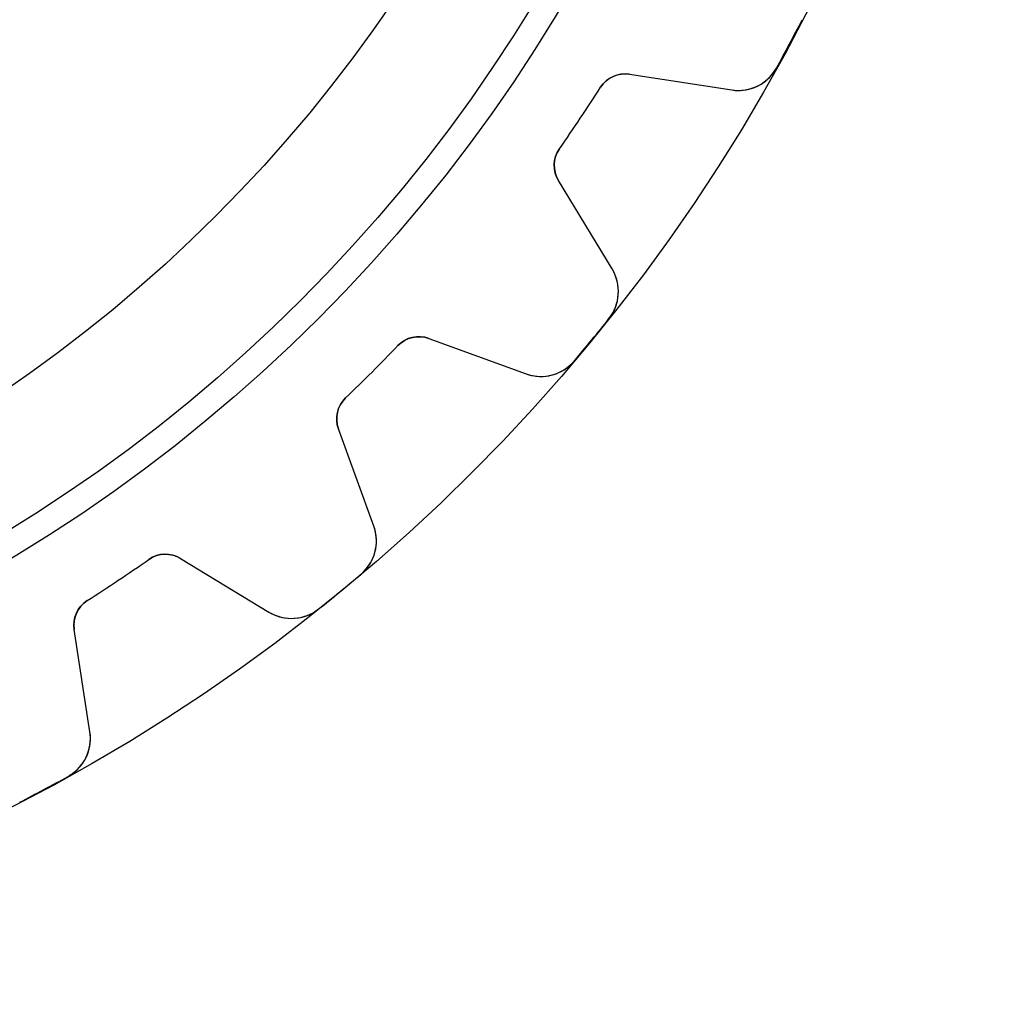
# Model space of a CAD drawing. Units: millimetres. Extents: x -25.1 to 25.1, y -25.1 to 25.1.
# Drawn here: x 11.5 to 25.1, y -25.1 to -11.5 of the extents above; entities that cross this region are included whole.
import ezdxf

# ---------------------------------------------------------------- set-up
doc = ezdxf.new("R2010")
doc.units = ezdxf.units.MM
doc.layers.add('Body027', color=7, linetype='CONTINUOUS')
doc.layers.add('Easydrive', color=7, linetype='CONTINUOUS')

msp = doc.modelspace()

# ---------------------------------------------------------------- linework, layer by layer
at = {"layer": 'Body027'}
for radius in [25.05, 25.05, 25.05, 25.05, 25.05, 25.05, 25.05, 25.05, 22.05, 22.05, 22.05, 22.05, 22.05, 22.05, 22.05, 22.05, 20.05, 20.05, 20.05, 20.05, 20.05, 20.05, 20.05, 20.05]:
    msp.add_circle((0, 0), radius, dxfattribs=at)
at = {"layer": 'Easydrive'}
for p, q in [((21.907, -12.1381, -17), (21.907, -12.1381, -3.3244)), ((21.907, -12.1381, -17), (21.907, -12.1381, -3.3244)), ((21.907, -12.1381, 3.3244), (21.907, -12.1381, 17)), ((21.907, -12.1381, 3.3244), (21.907, -12.1381, 17)), ((19.8797, -12.2232, -17), (21.2909, -12.4404, -17)), ((19.8797, -12.2232, -17), (21.2909, -12.4404, -17)), ((19.8797, -12.2232, -17), (19.8797, -12.2232, -3.12045)), ((19.8797, -12.2232, -17), (19.8797, -12.2232, -3.12045)), ((19.8797, -12.2232, 17), (21.2909, -12.4404, 17)), ((19.8797, -12.2232, 17), (21.2909, -12.4404, 17)), ((19.8797, -12.2232, 3.12045), (19.8797, -12.2232, 17)), ((19.8797, -12.2232, 3.12045), (19.8797, -12.2232, 17)), ((19.4815, -12.4037, -17), (19.4815, -12.4037, -3.09157)), ((19.4815, -12.4037, -17), (19.4815, -12.4037, -3.09157)), ((19.4815, -12.4037, 3.09157), (19.4815, -12.4037, 17)), ((19.4815, -12.4037, 3.09157), (19.4815, -12.4037, 17)), ((21.2909, -12.4404, -17), (21.2909, -12.4404, -3.27831)), ((21.2909, -12.4404, -17), (21.2909, -12.4404, -3.27831)), ((21.2909, -12.4404, 3.27831), (21.2909, -12.4404, 17)), ((21.2909, -12.4404, 3.27831), (21.2909, -12.4404, 17)), ((18.9147, -13.2519, -17), (18.9147, -13.2519, -3.09157)), ((18.9147, -13.2519, -17), (18.9147, -13.2519, -3.09157)), ((18.9147, -13.2519, 3.09157), (18.9147, -13.2519, 17)), ((18.9147, -13.2519, 3.09157), (18.9147, -13.2519, 17)), ((19.6411, -14.9095, -17), (18.9004, -13.6889, -17)), ((18.9004, -13.6889, -17), (18.9004, -13.6889, -3.12045)), ((19.6411, -14.9095, -17), (18.9004, -13.6889, -17)), ((18.9004, -13.6889, -17), (18.9004, -13.6889, -3.12045)), ((19.6411, -14.9095, 17), (18.9004, -13.6889, 17)), ((18.9004, -13.6889, 3.12045), (18.9004, -13.6889, 17)), ((18.9004, -13.6889, 3.12045), (18.9004, -13.6889, 17)), ((19.6411, -14.9095, 17), (18.9004, -13.6889, 17)), ((19.6411, -14.9095, -17), (19.6411, -14.9095, -3.27831)), ((19.6411, -14.9095, -17), (19.6411, -14.9095, -3.27831)), ((19.6411, -14.9095, 3.27831), (19.6411, -14.9095, 17)), ((19.6411, -14.9095, 3.27831), (19.6411, -14.9095, 17)), ((19.5976, -15.5944, -17), (19.5976, -15.5944, -3.3244)), ((19.5976, -15.5944, -17), (19.5976, -15.5944, -3.3244)), ((19.5976, -15.5944, 3.3244), (19.5976, -15.5944, 17)), ((19.5976, -15.5944, 3.3244), (19.5976, -15.5944, 17)), ((17.1131, -15.8666, -17), (18.4548, -16.355, -17)), ((17.1131, -15.8666, -17), (18.4548, -16.355, -17)), ((17.1131, -15.8666, -17), (17.1131, -15.8666, -3.12045)), ((17.1131, -15.8666, -17), (17.1131, -15.8666, -3.12045)), ((17.1131, -15.8666, 17), (18.4548, -16.355, 17)), ((17.1131, -15.8666, 17), (18.4548, -16.355, 17)), ((17.1131, -15.8666, 3.12045), (17.1131, -15.8666, 17)), ((17.1131, -15.8666, 3.12045), (17.1131, -15.8666, 17)), ((16.6873, -15.966, -17), (16.6873, -15.966, -3.09157)), ((16.6873, -15.966, -17), (16.6873, -15.966, -3.09157)), ((16.6873, -15.966, 3.09157), (16.6873, -15.966, 17)), ((16.6873, -15.966, 3.09157), (16.6873, -15.966, 17)), ((19.118, -16.1788, -17), (19.118, -16.1788, -3.3244)), ((19.118, -16.1788, -17), (19.118, -16.1788, -3.3244)), ((19.118, -16.1788, 3.3244), (19.118, -16.1788, 17)), ((19.118, -16.1788, 3.3244), (19.118, -16.1788, 17)), ((18.4548, -16.355, -17), (18.4548, -16.355, -3.27831)), ((18.4548, -16.355, -17), (18.4548, -16.355, -3.27831)), ((18.4548, -16.355, 3.27831), (18.4548, -16.355, 17)), ((18.4548, -16.355, 3.27831), (18.4548, -16.355, 17)), ((15.966, -16.6873, -17), (15.966, -16.6873, -3.09157)), ((15.966, -16.6873, -17), (15.966, -16.6873, -3.09157)), ((15.966, -16.6873, 3.09157), (15.966, -16.6873, 17)), ((15.966, -16.6873, 3.09157), (15.966, -16.6873, 17)), ((16.355, -18.4548, -17), (15.8666, -17.1131, -17)), ((15.8666, -17.1131, -17), (15.8666, -17.1131, -3.12045)), ((16.355, -18.4548, -17), (15.8666, -17.1131, -17)), ((15.8666, -17.1131, -17), (15.8666, -17.1131, -3.12045)), ((16.355, -18.4548, 17), (15.8666, -17.1131, 17)), ((15.8666, -17.1131, 3.12045), (15.8666, -17.1131, 17)), ((15.8666, -17.1131, 3.12045), (15.8666, -17.1131, 17)), ((16.355, -18.4548, 17), (15.8666, -17.1131, 17)), ((16.355, -18.4548, -17), (16.355, -18.4548, -3.27831)), ((16.355, -18.4548, -17), (16.355, -18.4548, -3.27831)), ((16.355, -18.4548, 3.27831), (16.355, -18.4548, 17)), ((16.355, -18.4548, 3.27831), (16.355, -18.4548, 17)), ((13.2519, -18.9147, -17), (13.2519, -18.9147, -3.09157)), ((13.2519, -18.9147, -17), (13.2519, -18.9147, -3.09157)), ((13.2519, -18.9147, 3.09157), (13.2519, -18.9147, 17)), ((13.2519, -18.9147, 3.09157), (13.2519, -18.9147, 17)), ((13.6889, -18.9004, -17), (14.9095, -19.6411, -17)), ((13.6889, -18.9004, -17), (14.9095, -19.6411, -17)), ((13.6889, -18.9004, -17), (13.6889, -18.9004, -3.12045)), ((13.6889, -18.9004, -17), (13.6889, -18.9004, -3.12045)), ((13.6889, -18.9004, 17), (14.9095, -19.6411, 17)), ((13.6889, -18.9004, 17), (14.9095, -19.6411, 17)), ((13.6889, -18.9004, 3.12045), (13.6889, -18.9004, 17)), ((13.6889, -18.9004, 3.12045), (13.6889, -18.9004, 17)), ((16.1788, -19.118, -17), (16.1788, -19.118, -3.3244)), ((16.1788, -19.118, -17), (16.1788, -19.118, -3.3244)), ((16.1788, -19.118, 3.3244), (16.1788, -19.118, 17)), ((16.1788, -19.118, 3.3244), (16.1788, -19.118, 17)), ((12.4037, -19.4815, -17), (12.4037, -19.4815, -3.09157)), ((12.4037, -19.4815, -17), (12.4037, -19.4815, -3.09157)), ((12.4037, -19.4815, 3.09157), (12.4037, -19.4815, 17)), ((12.4037, -19.4815, 3.09157), (12.4037, -19.4815, 17)), ((14.9095, -19.6411, -17), (14.9095, -19.6411, -3.27831)), ((14.9095, -19.6411, -17), (14.9095, -19.6411, -3.27831)), ((14.9095, -19.6411, 3.27831), (14.9095, -19.6411, 17)), ((14.9095, -19.6411, 3.27831), (14.9095, -19.6411, 17)), ((15.5944, -19.5976, -17), (15.5944, -19.5976, -3.3244)), ((15.5944, -19.5976, -17), (15.5944, -19.5976, -3.3244)), ((15.5944, -19.5976, 3.3244), (15.5944, -19.5976, 17)), ((15.5944, -19.5976, 3.3244), (15.5944, -19.5976, 17)), ((12.4404, -21.2909, -17), (12.2232, -19.8797, -17)), ((12.2232, -19.8797, -17), (12.2232, -19.8797, -3.12045)), ((12.4404, -21.2909, -17), (12.2232, -19.8797, -17)), ((12.2232, -19.8797, -17), (12.2232, -19.8797, -3.12045)), ((12.4404, -21.2909, 17), (12.2232, -19.8797, 17)), ((12.2232, -19.8797, 3.12045), (12.2232, -19.8797, 17)), ((12.2232, -19.8797, 3.12045), (12.2232, -19.8797, 17)), ((12.4404, -21.2909, 17), (12.2232, -19.8797, 17)), ((12.4404, -21.2909, -17), (12.4404, -21.2909, -3.27831)), ((12.4404, -21.2909, -17), (12.4404, -21.2909, -3.27831)), ((12.4404, -21.2909, 3.27831), (12.4404, -21.2909, 17)), ((12.4404, -21.2909, 3.27831), (12.4404, -21.2909, 17)), ((12.1381, -21.907, -17), (12.1381, -21.907, -3.3244)), ((12.1381, -21.907, -17), (12.1381, -21.907, -3.3244)), ((12.1381, -21.907, 3.3244), (12.1381, -21.907, 17)), ((12.1381, -21.907, 3.3244), (12.1381, -21.907, 17))]:
    msp.add_line(p, q, dxfattribs=at)
for radius in [21.7, 21.7, 21.7, 21.7, 20.05, 20.05, 20.05, 20.05]:
    msp.add_circle((0, 0), radius, dxfattribs=at)
for centre, radius, start, end in [((0, 0, -17), 25.045, -28.125, -27.2602), ((0, 0, -17), 25.045, -28.125, -27.2602), ((0, 0, -3.3244), 25.045, -28.125, -27.2602), ((0, 0, -3.3244), 25.045, -28.125, -27.2602), ((0, 0, 17), 25.045, -28.125, -27.2602), ((0, 0, 17), 25.045, -28.125, -27.2602), ((0, 0, 3.3244), 25.045, -28.125, -27.2602), ((0, 0, 3.3244), 25.045, -28.125, -27.2602), ((0, 0, -17), 25.045, -28.9898, -28.125), ((0, 0, -17), 25.045, -28.9898, -28.125), ((0, 0, -3.3244), 25.045, -28.9898, -28.125), ((0, 0, -3.3244), 25.045, -28.9898, -28.125), ((0, 0, 17), 25.045, -28.9898, -28.125), ((0, 0, 17), 25.045, -28.9898, -28.125), ((0, 0, 3.3244), 25.045, -28.9898, -28.125), ((0, 0, 3.3244), 25.045, -28.9898, -28.125), ((19.8189, -12.6185, -17), 0.4, 81.25, 147.515), ((19.8189, -12.6185, -17), 0.4, 81.25, 147.515), ((19.8189, -12.6185, 17), 0.4, 81.25, 147.515), ((19.8189, -12.6185, 17), 0.4, 81.25, 147.515), ((21.3822, -11.8473, -17), 0.6, -98.7498, -28.9907), ((21.3822, -11.8473, -17), 0.6, -98.7498, -28.9907), ((21.3822, -11.8473, 17), 0.6, -98.7498, -28.9907), ((21.3822, -11.8473, 17), 0.6, -98.7498, -28.9907), ((0, 0, -17), 23.095, -33.75, -32.4845), ((0, 0, -17), 23.095, -33.75, -32.4845), ((0, 0, -3.09157), 23.095, -33.75, -32.4845), ((0, 0, -3.09157), 23.095, -33.75, -32.4845), ((0, 0, 17), 23.095, -33.75, -32.4845), ((0, 0, 17), 23.095, -33.75, -32.4845), ((0, 0, 3.09157), 23.095, -33.75, -32.4845), ((0, 0, 3.09157), 23.095, -33.75, -32.4845), ((0, 0, -17), 23.095, -35.0155, -33.75), ((0, 0, -17), 23.095, -35.0155, -33.75), ((0, 0, -3.09157), 23.095, -35.0155, -33.75), ((0, 0, -3.09157), 23.095, -35.0155, -33.75), ((0, 0, 17), 23.095, -35.0155, -33.75), ((0, 0, 17), 23.095, -35.0155, -33.75), ((0, 0, 3.09157), 23.095, -35.0155, -33.75), ((0, 0, 3.09157), 23.095, -35.0155, -33.75), ((19.2423, -13.4814, -17), 0.4, 144.985, -148.75), ((19.2423, -13.4814, -17), 0.4, 144.985, -148.75), ((19.2423, -13.4814, 17), 0.4, 144.985, -148.75), ((19.2423, -13.4814, 17), 0.4, 144.985, -148.75), ((19.1281, -15.2208, -17), 0.6, -38.5093, 31.2498), ((19.1281, -15.2208, -17), 0.6, -38.5093, 31.2498), ((19.1281, -15.2208, 17), 0.6, -38.5093, 31.2498), ((19.1281, -15.2208, 17), 0.6, -38.5093, 31.2498), ((0, 0, -17), 25.045, -39.375, -38.5102), ((0, 0, -17), 25.045, -39.375, -38.5102), ((0, 0, -3.3244), 25.045, -39.375, -38.5102), ((0, 0, -3.3244), 25.045, -39.375, -38.5102), ((0, 0, 17), 25.045, -39.375, -38.5102), ((0, 0, 17), 25.045, -39.375, -38.5102), ((0, 0, 3.3244), 25.045, -39.375, -38.5102), ((0, 0, 3.3244), 25.045, -39.375, -38.5102), ((16.9763, -16.2425, -17), 0.4, 70, 136.265), ((16.9763, -16.2425, -17), 0.4, 70, 136.265), ((16.9763, -16.2425, 17), 0.4, 70, 136.265), ((16.9763, -16.2425, 17), 0.4, 70, 136.265), ((0, 0, -17), 23.095, -45, -43.7345), ((0, 0, -17), 23.095, -45, -43.7345), ((0, 0, -3.09157), 23.095, -45, -43.7345), ((0, 0, -3.09157), 23.095, -45, -43.7345), ((0, 0, 17), 23.095, -45, -43.7345), ((0, 0, 17), 23.095, -45, -43.7345), ((0, 0, 3.09157), 23.095, -45, -43.7345), ((0, 0, 3.09157), 23.095, -45, -43.7345), ((0, 0, -17), 25.045, -40.2398, -39.375), ((0, 0, -17), 25.045, -40.2398, -39.375), ((0, 0, -3.3244), 25.045, -40.2398, -39.375), ((0, 0, -3.3244), 25.045, -40.2398, -39.375), ((0, 0, 17), 25.045, -40.2398, -39.375), ((0, 0, 17), 25.045, -40.2398, -39.375), ((0, 0, 3.3244), 25.045, -40.2398, -39.375), ((0, 0, 3.3244), 25.045, -40.2398, -39.375), ((18.66, -15.7912, -17), 0.6, -110, -40.2407), ((18.66, -15.7912, -17), 0.6, -110, -40.2407), ((18.66, -15.7912, 17), 0.6, -110, -40.2407), ((18.66, -15.7912, 17), 0.6, -110, -40.2407), ((0, 0, -17), 23.095, -46.2655, -45), ((0, 0, -17), 23.095, -46.2655, -45), ((0, 0, -3.09157), 23.095, -46.2655, -45), ((0, 0, -3.09157), 23.095, -46.2655, -45), ((0, 0, 17), 23.095, -46.2655, -45), ((0, 0, 17), 23.095, -46.2655, -45), ((0, 0, 3.09157), 23.095, -46.2655, -45), ((0, 0, 3.09157), 23.095, -46.2655, -45), ((16.2425, -16.9763, -17), 0.4, 133.735, -160), ((16.2425, -16.9763, -17), 0.4, 133.735, -160), ((16.2425, -16.9763, 17), 0.4, 133.735, -160), ((16.2425, -16.9763, 17), 0.4, 133.735, -160), ((15.7912, -18.66, -17), 0.6, -49.7593, 19.9998), ((15.7912, -18.66, -17), 0.6, -49.7593, 19.9998), ((15.7912, -18.66, 17), 0.6, -49.7593, 19.9998), ((15.7912, -18.66, 17), 0.6, -49.7593, 19.9998), ((13.4814, -19.2423, -17), 0.4, 58.75, 125.015), ((13.4814, -19.2423, -17), 0.4, 58.75, 125.015), ((13.4814, -19.2423, 17), 0.4, 58.75, 125.015), ((13.4814, -19.2423, 17), 0.4, 58.75, 125.015), ((0, 0, -17), 23.095, -56.25, -54.9845), ((0, 0, -17), 23.095, -56.25, -54.9845), ((0, 0, -3.09157), 23.095, -56.25, -54.9845), ((0, 0, -3.09157), 23.095, -56.25, -54.9845), ((0, 0, 17), 23.095, -56.25, -54.9845), ((0, 0, 17), 23.095, -56.25, -54.9845), ((0, 0, 3.09157), 23.095, -56.25, -54.9845), ((0, 0, 3.09157), 23.095, -56.25, -54.9845), ((0, 0, -17), 25.045, -50.625, -49.7602), ((0, 0, -17), 25.045, -50.625, -49.7602), ((0, 0, -3.3244), 25.045, -50.625, -49.7602), ((0, 0, -3.3244), 25.045, -50.625, -49.7602), ((0, 0, 17), 25.045, -50.625, -49.7602), ((0, 0, 17), 25.045, -50.625, -49.7602), ((0, 0, 3.3244), 25.045, -50.625, -49.7602), ((0, 0, 3.3244), 25.045, -50.625, -49.7602), ((0, 0, -17), 23.095, -57.5155, -56.25), ((0, 0, -17), 23.095, -57.5155, -56.25), ((0, 0, -3.09157), 23.095, -57.5155, -56.25), ((0, 0, -3.09157), 23.095, -57.5155, -56.25), ((0, 0, 17), 23.095, -57.5155, -56.25), ((0, 0, 17), 23.095, -57.5155, -56.25), ((0, 0, 3.09157), 23.095, -57.5155, -56.25), ((0, 0, 3.09157), 23.095, -57.5155, -56.25), ((0, 0, -17), 25.045, -51.4898, -50.625), ((0, 0, -17), 25.045, -51.4898, -50.625), ((0, 0, -3.3244), 25.045, -51.4898, -50.625), ((0, 0, -3.3244), 25.045, -51.4898, -50.625), ((0, 0, 17), 25.045, -51.4898, -50.625), ((0, 0, 17), 25.045, -51.4898, -50.625), ((0, 0, 3.3244), 25.045, -51.4898, -50.625), ((0, 0, 3.3244), 25.045, -51.4898, -50.625), ((12.6185, -19.8189, -17), 0.4, 122.485, -171.25), ((12.6185, -19.8189, -17), 0.4, 122.485, -171.25), ((12.6185, -19.8189, 17), 0.4, 122.485, -171.25), ((12.6185, -19.8189, 17), 0.4, 122.485, -171.25), ((15.2208, -19.1281, -17), 0.6, -121.25, -51.4907), ((15.2208, -19.1281, -17), 0.6, -121.25, -51.4907), ((15.2208, -19.1281, 17), 0.6, -121.25, -51.4907), ((15.2208, -19.1281, 17), 0.6, -121.25, -51.4907), ((11.8473, -21.3822, -17), 0.6, -61.0093, 8.74975), ((11.8473, -21.3822, -17), 0.6, -61.0093, 8.74975), ((11.8473, -21.3822, 17), 0.6, -61.0093, 8.74975), ((11.8473, -21.3822, 17), 0.6, -61.0093, 8.74975), ((0, 0, -17), 25.045, -61.875, -61.0102), ((0, 0, -17), 25.045, -61.875, -61.0102), ((0, 0, -3.3244), 25.045, -61.875, -61.0102), ((0, 0, -3.3244), 25.045, -61.875, -61.0102), ((0, 0, 17), 25.045, -61.875, -61.0102), ((0, 0, 17), 25.045, -61.875, -61.0102), ((0, 0, 3.3244), 25.045, -61.875, -61.0102), ((0, 0, 3.3244), 25.045, -61.875, -61.0102), ((0, 0, -17), 25.045, -62.7398, -61.875), ((0, 0, -17), 25.045, -62.7398, -61.875), ((0, 0, -3.3244), 25.045, -62.7398, -61.875), ((0, 0, -3.3244), 25.045, -62.7398, -61.875), ((0, 0, 17), 25.045, -62.7398, -61.875), ((0, 0, 17), 25.045, -62.7398, -61.875), ((0, 0, 3.3244), 25.045, -62.7398, -61.875), ((0, 0, 3.3244), 25.045, -62.7398, -61.875)]:
    msp.add_arc(centre, radius, start, end, dxfattribs=at)
for points in [[(19.4815, -12.4037, -3.09157), (19.5661, -12.2675, -3.09135), (19.7328, -12.1981, -3.10393), (19.8797, -12.2232, -3.12045)], [(19.4815, -12.4037, -3.09157), (19.5661, -12.2675, -3.09135), (19.7328, -12.1981, -3.10393), (19.8797, -12.2232, -3.12045)], [(19.4815, -12.4037, 3.09157), (19.5661, -12.2675, 3.09135), (19.7328, -12.1981, 3.10393), (19.8797, -12.2232, 3.12045)], [(19.4815, -12.4037, 3.09157), (19.5661, -12.2675, 3.09135), (19.7328, -12.1981, 3.10393), (19.8797, -12.2232, 3.12045)], [(18.9004, -13.6889, -3.12045), (18.821, -13.5627, -3.10393), (18.8213, -13.3821, -3.09135), (18.9147, -13.2519, -3.09157)], [(18.9004, -13.6889, -3.12045), (18.821, -13.5627, -3.10393), (18.8213, -13.3821, -3.09135), (18.9147, -13.2519, -3.09157)], [(18.9004, -13.6889, 3.12045), (18.821, -13.5627, 3.10393), (18.8213, -13.3821, 3.09135), (18.9147, -13.2519, 3.09157)], [(18.9004, -13.6889, 3.12045), (18.821, -13.5627, 3.10393), (18.8213, -13.3821, 3.09135), (18.9147, -13.2519, 3.09157)], [(16.6873, -15.966, -3.09157), (16.7968, -15.849, -3.09135), (16.9739, -15.8134, -3.10393), (17.1131, -15.8666, -3.12045)], [(16.6873, -15.966, -3.09157), (16.7968, -15.849, -3.09135), (16.9739, -15.8134, -3.10393), (17.1131, -15.8666, -3.12045)], [(16.6873, -15.966, 3.09157), (16.7968, -15.849, 3.09135), (16.9739, -15.8134, 3.10393), (17.1131, -15.8666, 3.12045)], [(16.6873, -15.966, 3.09157), (16.7968, -15.849, 3.09135), (16.9739, -15.8134, 3.10393), (17.1131, -15.8666, 3.12045)], [(15.8666, -17.1131, -3.12045), (15.8134, -16.9739, -3.10393), (15.849, -16.7968, -3.09135), (15.966, -16.6873, -3.09157)], [(15.8666, -17.1131, -3.12045), (15.8134, -16.9739, -3.10393), (15.849, -16.7968, -3.09135), (15.966, -16.6873, -3.09157)], [(15.8666, -17.1131, 3.12045), (15.8134, -16.9739, 3.10393), (15.849, -16.7968, 3.09135), (15.966, -16.6873, 3.09157)], [(15.8666, -17.1131, 3.12045), (15.8134, -16.9739, 3.10393), (15.849, -16.7968, 3.09135), (15.966, -16.6873, 3.09157)], [(13.2519, -18.9147, -3.09157), (13.3821, -18.8213, -3.09135), (13.5627, -18.8209, -3.10393), (13.6889, -18.9004, -3.12045)], [(13.2519, -18.9147, -3.09157), (13.3821, -18.8213, -3.09135), (13.5627, -18.8209, -3.10393), (13.6889, -18.9004, -3.12045)], [(13.2519, -18.9147, 3.09157), (13.3821, -18.8213, 3.09135), (13.5627, -18.8209, 3.10393), (13.6889, -18.9004, 3.12045)], [(13.2519, -18.9147, 3.09157), (13.3821, -18.8213, 3.09135), (13.5627, -18.8209, 3.10393), (13.6889, -18.9004, 3.12045)], [(12.2232, -19.8797, -3.12045), (12.1981, -19.7328, -3.10393), (12.2675, -19.5661, -3.09135), (12.4037, -19.4815, -3.09157)], [(12.2232, -19.8797, -3.12045), (12.1981, -19.7328, -3.10393), (12.2675, -19.5661, -3.09135), (12.4037, -19.4815, -3.09157)], [(12.2232, -19.8797, 3.12045), (12.1981, -19.7328, 3.10393), (12.2675, -19.5661, 3.09135), (12.4037, -19.4815, 3.09157)], [(12.2232, -19.8797, 3.12045), (12.1981, -19.7328, 3.10393), (12.2675, -19.5661, 3.09135), (12.4037, -19.4815, 3.09157)]]:
    msp.add_open_spline(points, degree=3, dxfattribs=at)
for points, knots in [([(21.2909, -12.4404, -3.27831), (21.3967, -12.4569, -3.29021), (21.5022, -12.4446, -3.30037), (21.6075, -12.4034, -3.30881), (21.7297, -12.3547, -3.31856), (21.8402, -12.2599, -3.32447), (21.907, -12.1381, -3.3244)], [0, 0, 0, 0, 0.457177, 0.457177, 0.457177, 1, 1, 1, 1]), ([(21.2909, -12.4404, -3.27831), (21.3967, -12.4569, -3.29021), (21.5022, -12.4446, -3.30037), (21.6075, -12.4034, -3.30881), (21.7297, -12.3547, -3.31856), (21.8402, -12.2599, -3.32447), (21.907, -12.1381, -3.3244)], [0, 0, 0, 0, 0.457177, 0.457177, 0.457177, 1, 1, 1, 1]), ([(21.2909, -12.4404, 3.27831), (21.3967, -12.4569, 3.29021), (21.5022, -12.4446, 3.30037), (21.6075, -12.4034, 3.30881), (21.7297, -12.3547, 3.31856), (21.8402, -12.2599, 3.32447), (21.907, -12.1381, 3.3244)], [0, 0, 0, 0, 0.457177, 0.457177, 0.457177, 1, 1, 1, 1]), ([(21.2909, -12.4404, 3.27831), (21.3967, -12.4569, 3.29021), (21.5022, -12.4446, 3.30037), (21.6075, -12.4034, 3.30881), (21.7297, -12.3547, 3.31856), (21.8402, -12.2599, 3.32447), (21.907, -12.1381, 3.3244)], [0, 0, 0, 0, 0.457177, 0.457177, 0.457177, 1, 1, 1, 1]), ([(19.5976, -15.5944, -3.3244), (19.6845, -15.486, -3.32447), (19.7298, -15.3478, -3.31857), (19.7281, -15.2163, -3.30883), (19.7259, -15.1032, -3.30038), (19.6969, -15.001, -3.29021), (19.6411, -14.9095, -3.27831)], [0, 0, 0, 0, 0.542582, 0.542582, 0.542582, 1, 1, 1, 1]), ([(19.5976, -15.5944, -3.3244), (19.6845, -15.486, -3.32447), (19.7298, -15.3478, -3.31857), (19.7281, -15.2163, -3.30883), (19.7259, -15.1032, -3.30038), (19.6969, -15.001, -3.29021), (19.6411, -14.9095, -3.27831)], [0, 0, 0, 0, 0.542582, 0.542582, 0.542582, 1, 1, 1, 1]), ([(19.5976, -15.5944, 3.3244), (19.6845, -15.486, 3.32447), (19.7298, -15.3478, 3.31857), (19.7281, -15.2163, 3.30883), (19.7259, -15.1032, 3.30038), (19.6969, -15.001, 3.29021), (19.6411, -14.9095, 3.27831)], [0, 0, 0, 0, 0.542582, 0.542582, 0.542582, 1, 1, 1, 1]), ([(19.5976, -15.5944, 3.3244), (19.6845, -15.486, 3.32447), (19.7298, -15.3478, 3.31857), (19.7281, -15.2163, 3.30883), (19.7259, -15.1032, 3.30038), (19.6969, -15.001, 3.29021), (19.6411, -14.9095, 3.27831)], [0, 0, 0, 0, 0.542582, 0.542582, 0.542582, 1, 1, 1, 1]), ([(18.4548, -16.355, -3.27831), (18.5553, -16.3919, -3.29021), (18.6612, -16.4004, -3.30037), (18.7725, -16.3805, -3.30881), (18.9019, -16.3565, -3.31856), (19.0287, -16.2852, -3.32447), (19.118, -16.1788, -3.3244)], [0, 0, 0, 0, 0.457177, 0.457177, 0.457177, 1, 1, 1, 1]), ([(18.4548, -16.355, -3.27831), (18.5553, -16.3919, -3.29021), (18.6612, -16.4004, -3.30037), (18.7725, -16.3805, -3.30881), (18.9019, -16.3565, -3.31856), (19.0287, -16.2852, -3.32447), (19.118, -16.1788, -3.3244)], [0, 0, 0, 0, 0.457177, 0.457177, 0.457177, 1, 1, 1, 1]), ([(18.4548, -16.355, 3.27831), (18.5553, -16.3919, 3.29021), (18.6612, -16.4004, 3.30037), (18.7725, -16.3805, 3.30881), (18.9019, -16.3565, 3.31856), (19.0287, -16.2852, 3.32447), (19.118, -16.1788, 3.3244)], [0, 0, 0, 0, 0.457177, 0.457177, 0.457177, 1, 1, 1, 1]), ([(18.4548, -16.355, 3.27831), (18.5553, -16.3919, 3.29021), (18.6612, -16.4004, 3.30037), (18.7725, -16.3805, 3.30881), (18.9019, -16.3565, 3.31856), (19.0287, -16.2852, 3.32447), (19.118, -16.1788, 3.3244)], [0, 0, 0, 0, 0.457177, 0.457177, 0.457177, 1, 1, 1, 1]), ([(16.1788, -19.118, -3.3244), (16.2851, -19.0288, -3.32447), (16.3564, -18.902, -3.31857), (16.3805, -18.7727, -3.30883), (16.4004, -18.6614, -3.30038), (16.3919, -18.5554, -3.29021), (16.355, -18.4548, -3.27831)], [0, 0, 0, 0, 0.542582, 0.542582, 0.542582, 1, 1, 1, 1]), ([(16.1788, -19.118, -3.3244), (16.2851, -19.0288, -3.32447), (16.3564, -18.902, -3.31857), (16.3805, -18.7727, -3.30883), (16.4004, -18.6614, -3.30038), (16.3919, -18.5554, -3.29021), (16.355, -18.4548, -3.27831)], [0, 0, 0, 0, 0.542582, 0.542582, 0.542582, 1, 1, 1, 1]), ([(16.1788, -19.118, 3.3244), (16.2851, -19.0288, 3.32447), (16.3564, -18.902, 3.31857), (16.3805, -18.7727, 3.30883), (16.4004, -18.6614, 3.30038), (16.3919, -18.5554, 3.29021), (16.355, -18.4548, 3.27831)], [0, 0, 0, 0, 0.542582, 0.542582, 0.542582, 1, 1, 1, 1]), ([(16.1788, -19.118, 3.3244), (16.2851, -19.0288, 3.32447), (16.3564, -18.902, 3.31857), (16.3805, -18.7727, 3.30883), (16.4004, -18.6614, 3.30038), (16.3919, -18.5554, 3.29021), (16.355, -18.4548, 3.27831)], [0, 0, 0, 0, 0.542582, 0.542582, 0.542582, 1, 1, 1, 1]), ([(14.9095, -19.6411, -3.27831), (15.0009, -19.6969, -3.29021), (15.1031, -19.7259, -3.30037), (15.2162, -19.7281, -3.30881), (15.3477, -19.7298, -3.31856), (15.486, -19.6846, -3.32447), (15.5944, -19.5976, -3.3244)], [0, 0, 0, 0, 0.457177, 0.457177, 0.457177, 1, 1, 1, 1]), ([(14.9095, -19.6411, -3.27831), (15.0009, -19.6969, -3.29021), (15.1031, -19.7259, -3.30037), (15.2162, -19.7281, -3.30881), (15.3477, -19.7298, -3.31856), (15.486, -19.6846, -3.32447), (15.5944, -19.5976, -3.3244)], [0, 0, 0, 0, 0.457177, 0.457177, 0.457177, 1, 1, 1, 1]), ([(14.9095, -19.6411, 3.27831), (15.0009, -19.6969, 3.29021), (15.1031, -19.7259, 3.30037), (15.2162, -19.7281, 3.30881), (15.3477, -19.7298, 3.31856), (15.486, -19.6846, 3.32447), (15.5944, -19.5976, 3.3244)], [0, 0, 0, 0, 0.457177, 0.457177, 0.457177, 1, 1, 1, 1]), ([(14.9095, -19.6411, 3.27831), (15.0009, -19.6969, 3.29021), (15.1031, -19.7259, 3.30037), (15.2162, -19.7281, 3.30881), (15.3477, -19.7298, 3.31856), (15.486, -19.6846, 3.32447), (15.5944, -19.5976, 3.3244)], [0, 0, 0, 0, 0.457177, 0.457177, 0.457177, 1, 1, 1, 1]), ([(12.1381, -21.907, -3.3244), (12.2599, -21.8402, -3.32447), (12.3546, -21.7298, -3.31857), (12.4034, -21.6077, -3.30883), (12.4446, -21.5023, -3.30038), (12.4569, -21.3968, -3.29021), (12.4404, -21.2909, -3.27831)], [0, 0, 0, 0, 0.542582, 0.542582, 0.542582, 1, 1, 1, 1]), ([(12.1381, -21.907, -3.3244), (12.2599, -21.8402, -3.32447), (12.3546, -21.7298, -3.31857), (12.4034, -21.6077, -3.30883), (12.4446, -21.5023, -3.30038), (12.4569, -21.3968, -3.29021), (12.4404, -21.2909, -3.27831)], [0, 0, 0, 0, 0.542582, 0.542582, 0.542582, 1, 1, 1, 1]), ([(12.1381, -21.907, 3.3244), (12.2599, -21.8402, 3.32447), (12.3546, -21.7298, 3.31857), (12.4034, -21.6077, 3.30883), (12.4446, -21.5023, 3.30038), (12.4569, -21.3968, 3.29021), (12.4404, -21.2909, 3.27831)], [0, 0, 0, 0, 0.542582, 0.542582, 0.542582, 1, 1, 1, 1]), ([(12.1381, -21.907, 3.3244), (12.2599, -21.8402, 3.32447), (12.3546, -21.7298, 3.31857), (12.4034, -21.6077, 3.30883), (12.4446, -21.5023, 3.30038), (12.4569, -21.3968, 3.29021), (12.4404, -21.2909, 3.27831)], [0, 0, 0, 0, 0.542582, 0.542582, 0.542582, 1, 1, 1, 1])]:
    msp.add_open_spline(points, degree=3, knots=knots, dxfattribs=at)

doc.saveas('drawing.dxf')
